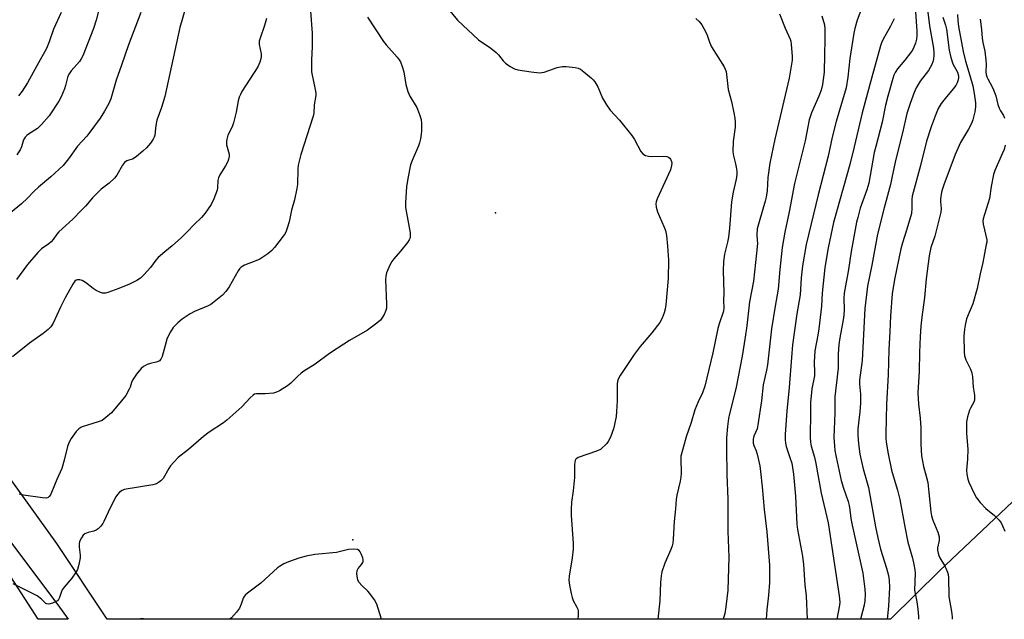
# Model space of a CAD drawing. Units: inches. Extents: x 1231768 to 1237767, y 537455 to 541455.
# Drawn here: x 1235414 to 1235760, y 537455 to 537666 of the extents above; entities that cross this region are included whole.
import ezdxf

# ---------------------------------------------------------------- set-up
doc = ezdxf.new("R2010")
doc.units = ezdxf.units.IN
doc.header["$MEASUREMENT"] = 0
for name, color, linetype in [('ELEV-Spot Elevation', 7, 'Continuous'), ('NTRL-Trees', 3, 'Continuous'), ('TRANS-Street Sidewalk', 7, 'Continuous'), ('Undefined', 1, 'Continuous')]:
    doc.layers.add(name, color=color, linetype=linetype)

msp = doc.modelspace()

# ---------------------------------------------------------------- linework, layer by layer
at = {"layer": 'ELEV-Spot Elevation'}
for p in [(1235580.83, 537597.92, 300.98), (1235530.6, 537483.02, 299.9)]:
    msp.add_point(p, dxfattribs=at)
at = {"layer": 'NTRL-Trees'}
msp.add_polyline3d([(1236307, 538052.16, 0), (1236232.57, 537985.55, 0), (1236112.33, 537877.95, 0), (1236030.62, 537789.52, 0), (1235991.95, 537747.67, 0), (1235885.6, 537723.36, 0), (1235874.64, 537706.79, 0), (1235874.21, 537638.2, 0), (1235873.12, 537591.01, 0), (1235835.69, 537562.26, 0), (1235796.64, 537528.63, 0), (1235736.97, 537472.22, 0), (1235719.6, 537455.09, 0), (1235444.23, 537455.09, 0), (1235426.56, 537481.7, 0), (1234961.69, 538128.9, 0)], dxfattribs=at)
at = {"layer": 'TRANS-Street Sidewalk'}
msp.add_lwpolyline([(1235402.16, 537493.09), (1235426.99, 537460.13), (1235430.54, 537455.09), (1235420.04, 537455.09), (1235407.06, 537475.25)], dxfattribs=at)
at = {"layer": 'Undefined'}
for points, elevation in [([(1235728.06, 537673.64), (1235728.93, 537661.76), (1235728.91, 537660.07), (1235728.79, 537658.95), (1235728.38, 537657.54), (1235727.83, 537656.16), (1235727.3, 537655.12), (1235726.63, 537654.15), (1235724.64, 537651.6), (1235722.1, 537648.52), (1235721.2, 537647.17), (1235720.76, 537646.23), (1235720.38, 537645.13), (1235718.64, 537638.91), (1235717.9, 537635.76), (1235716.74, 537629.8), (1235714.41, 537621.21), (1235713.89, 537619.08), (1235711.95, 537608.35), (1235711.27, 537605.97), (1235709, 537599.56), (1235708.1, 537596.3), (1235707.72, 537594.6), (1235705.8, 537584.3), (1235704.84, 537578.01), (1235703.32, 537569.73), (1235703.17, 537567.85), (1235703.3, 537563.93), (1235703.2, 537562.01), (1235702.96, 537560.34), (1235701.76, 537554.03), (1235701.42, 537551.68), (1235701.18, 537548.22), (1235701.17, 537543.3), (1235700.07, 537533.25), (1235700.09, 537527.65), (1235699.68, 537519.01), (1235699.88, 537516.09), (1235700.1, 537514.38), (1235700.51, 537512.03), (1235702.27, 537503.91), (1235703.08, 537501.13), (1235704.74, 537496.46), (1235705.11, 537495.04), (1235705.37, 537493.58), (1235705.73, 537490.51), (1235706.15, 537488.19), (1235709.85, 537471.28), (1235710.63, 537465.7), (1235710.74, 537463.94), (1235710.59, 537461.62), (1235710.31, 537460), (1235709.03, 537455.09)], 288), ([(1235456.14, 537668.34), (1235451.77, 537656.91), (1235449.36, 537649.78), (1235447.45, 537644.48), (1235445.56, 537637.94), (1235444.86, 537636.38), (1235443.38, 537633.63), (1235441.77, 537631.21), (1235438.22, 537626.21), (1235437.09, 537624.86), (1235433.83, 537621.39), (1235430.69, 537616.88), (1235428.85, 537614.59), (1235424.48, 537610.59), (1235420.15, 537606.96), (1235418.56, 537605.41), (1235416.33, 537603.05), (1235414.19, 537601.05), (1235407.74, 537595.82)], 310), ([(1235472.22, 537671.16), (1235469.88, 537663), (1235464.56, 537638.84), (1235463.37, 537634.92), (1235461.69, 537630.5), (1235461.34, 537628.6), (1235461.03, 537625.24), (1235460.82, 537624.46), (1235460.48, 537623.75), (1235459.56, 537622.43), (1235458.07, 537620.8), (1235456.84, 537619.6), (1235454.63, 537617.66), (1235453.44, 537616.87), (1235451.24, 537616.19), (1235450.34, 537615.58), (1235449.69, 537614.71), (1235447.69, 537611.17), (1235446.82, 537610.04), (1235444.93, 537608.34), (1235442.18, 537606.21), (1235441.13, 537605.23), (1235439.17, 537603.15), (1235436.66, 537600.26), (1235435.25, 537598.81), (1235432.17, 537595.74), (1235427.33, 537591.25), (1235426.61, 537590.4), (1235425.32, 537588.52), (1235424.6, 537587.68), (1235423.78, 537587), (1235421.18, 537585.23), (1235419.91, 537584), (1235416.23, 537579.76), (1235412.41, 537574.46)], 308), ([(1235441.83, 537671.1), (1235440.4, 537665.65), (1235439.44, 537662.71), (1235435.72, 537653.12), (1235435.19, 537652.08), (1235434.55, 537651.1), (1235431.65, 537647.85), (1235430.69, 537646.42), (1235430.35, 537645.52), (1235429.66, 537642.64), (1235429.31, 537641.53), (1235428.11, 537638.65), (1235427.35, 537637.12), (1235423.88, 537632.01), (1235421.18, 537629), (1235419.74, 537627.59), (1235416.68, 537625.55), (1235416.03, 537625.04), (1235415.46, 537624.45), (1235414.93, 537623.54), (1235414.12, 537621.05), (1235413.67, 537620.04), (1235412.57, 537618.32)], 312), ([(1235428.12, 537668.27), (1235425.42, 537662.46), (1235423.85, 537658.03), (1235422.9, 537655.69), (1235419.61, 537649.56), (1235416.23, 537643.64), (1235414.37, 537640.66), (1235413.16, 537639.03)], 314), ([(1235515.76, 537668.75), (1235516.34, 537661), (1235516.39, 537656.39), (1235516.09, 537651.56), (1235516.16, 537647.48), (1235517.43, 537641.2), (1235517.58, 537640.02), (1235517.59, 537639.16), (1235516.99, 537635.83), (1235516.88, 537632.99), (1235516.69, 537631.91), (1235512.39, 537618.39), (1235511.47, 537614.7), (1235511.28, 537613.25), (1235511.2, 537607.92), (1235510.96, 537606.5), (1235510.08, 537602.53), (1235509.05, 537598.85), (1235508.2, 537594.72), (1235507.59, 537592.52), (1235507.22, 537591.46), (1235506.82, 537590.7), (1235506.14, 537589.74), (1235503.08, 537585.74), (1235502.13, 537584.62), (1235500.8, 537583.52), (1235497.89, 537581.6), (1235496.59, 537581), (1235492.55, 537579.49), (1235491.39, 537578.79), (1235490.84, 537578.22), (1235490.36, 537577.51), (1235487.15, 537571.92), (1235486.02, 537570.22), (1235484.83, 537568.97), (1235481.84, 537566.61), (1235480.67, 537565.74), (1235479.75, 537565.2), (1235475.03, 537563.25), (1235473.49, 537562.48), (1235470.63, 537560.58), (1235469.07, 537559.28), (1235468.02, 537558.25), (1235467.46, 537557.59), (1235466.53, 537556.12), (1235465.7, 537554.59), (1235465.28, 537553.53), (1235464.61, 537551.34), (1235463.67, 537547.4), (1235463.2, 537546.46), (1235462.69, 537545.92), (1235462.26, 537545.66), (1235461.47, 537545.41), (1235459.52, 537544.99), (1235458.4, 537544.59), (1235457.08, 537543.95), (1235456.19, 537543.24), (1235454.59, 537541.18), (1235453.16, 537539.06), (1235452.81, 537538.31), (1235452.33, 537536.71), (1235452.03, 537535.94), (1235450.81, 537533.76), (1235449.74, 537532.4), (1235445.75, 537527.69), (1235443.85, 537525.95), (1235442.47, 537524.94), (1235441.15, 537524.42), (1235435.48, 537522.71), (1235435, 537522.48), (1235434.32, 537522), (1235433.36, 537521.04), (1235431.61, 537518.67), (1235430.78, 537517.14), (1235430.36, 537515.78), (1235429.2, 537511.04), (1235428.31, 537508.03), (1235426.62, 537504.17), (1235424.75, 537499.6), (1235424.37, 537498.81), (1235423.91, 537498.19), (1235423.55, 537497.89), (1235422.92, 537497.69), (1235421.56, 537497.74), (1235414.82, 537498.71), (1235413.4, 537499.03)], 304), ([(1235709.22, 537669.03), (1235707.95, 537665.58), (1235707.1, 537662.63), (1235706.75, 537660.99), (1235705.32, 537652.16), (1235704.6, 537645.54), (1235704.02, 537641.81), (1235701.4, 537633.16), (1235700.55, 537630), (1235699.17, 537624.47), (1235697.76, 537617.86), (1235694.22, 537604.21), (1235690.02, 537586.79), (1235688.68, 537579.25), (1235688.24, 537575.06), (1235687.89, 537569.15), (1235686.65, 537562.38), (1235685.22, 537551.51), (1235684.78, 537547.06), (1235684.03, 537536.59), (1235683.16, 537528.25), (1235682.61, 537520.16), (1235682.56, 537518.1), (1235682.71, 537516.94), (1235682.98, 537515.82), (1235684.4, 537511.63), (1235684.9, 537509.92), (1235685.56, 537506.14), (1235686.21, 537498.4), (1235686.72, 537488.49), (1235686.98, 537486.59), (1235688.69, 537477.26), (1235689.05, 537474.38), (1235689.46, 537467.25), (1235690, 537463.36), (1235690.31, 537455.09)], 292), ([(1235732.59, 537669.37), (1235733.36, 537663.58), (1235734.71, 537655.75), (1235734.89, 537654.29), (1235734.9, 537653.16), (1235734.78, 537652.06), (1235734.53, 537651.02), (1235734.17, 537650.01), (1235732.98, 537647.94), (1235730.09, 537644.22), (1235728.63, 537641.78), (1235727.94, 537640.22), (1235726.48, 537636.33), (1235725.38, 537632.82), (1235723.85, 537626.02), (1235721.48, 537616.77), (1235720.24, 537610.76), (1235719.57, 537607.89), (1235717.35, 537599.68), (1235715.04, 537590.46), (1235713.03, 537579.5), (1235711.53, 537572.18), (1235710.57, 537564.29), (1235709.6, 537546.05), (1235708.74, 537539.16), (1235708.77, 537537.76), (1235709.1, 537534.21), (1235709.11, 537531.05), (1235708.87, 537527.96), (1235708.16, 537522), (1235708.11, 537520.06), (1235708.24, 537518.05), (1235708.56, 537514.89), (1235708.86, 537513.16), (1235709.98, 537508), (1235711.43, 537503.02), (1235711.84, 537501.35), (1235714.4, 537487.6), (1235715.19, 537483.7), (1235716.14, 537479.7), (1235718.21, 537473.09), (1235718.86, 537470.51), (1235719.11, 537468.78), (1235719.21, 537466.21), (1235718.93, 537459.7), (1235718.44, 537455.09)], 286), ([(1235500.34, 537666.21), (1235499.61, 537663.73), (1235498.03, 537659.33), (1235497.73, 537658.22), (1235497.75, 537657.11), (1235498.41, 537653.77), (1235498.4, 537652.5), (1235497.95, 537650.81), (1235497.29, 537649.19), (1235491.66, 537640.55), (1235491.11, 537639.55), (1235490.73, 537638.59), (1235490.38, 537637.25), (1235489.65, 537633.24), (1235488.65, 537629.54), (1235488.16, 537628.18), (1235486.72, 537625.18), (1235486.3, 537623.8), (1235486.22, 537622.94), (1235486.27, 537621.77), (1235487.14, 537618.52), (1235487.19, 537617.82), (1235487.09, 537617.08), (1235486.65, 537615.99), (1235485.83, 537614.39), (1235483.91, 537611.24), (1235483.4, 537610.25), (1235483.17, 537609.24), (1235483.11, 537606.73), (1235482.96, 537605.89), (1235481.82, 537602.89), (1235480.85, 537600.82), (1235478.74, 537597.76), (1235477.47, 537596.23), (1235474.99, 537593.94), (1235472.34, 537591.07), (1235470.46, 537589.22), (1235467.17, 537586.27), (1235464.56, 537584.25), (1235462.21, 537582.17), (1235461.43, 537581.3), (1235459.46, 537578.7), (1235457.16, 537576.13), (1235455.94, 537574.92), (1235454.76, 537574.13), (1235452.17, 537572.84), (1235448.39, 537571.28), (1235444.57, 537569.94), (1235443.75, 537569.73), (1235443.2, 537569.68), (1235442.67, 537569.74), (1235441.89, 537569.97), (1235440.38, 537570.64), (1235439.41, 537571.29), (1235436.63, 537573.46), (1235435.53, 537574.12), (1235434.69, 537574.36), (1235433.87, 537574.39), (1235433.37, 537574.23), (1235432.97, 537573.93), (1235432.21, 537572.88), (1235429.48, 537568.08), (1235427.83, 537564.77), (1235425.26, 537559.09), (1235424.5, 537557.87), (1235423.51, 537556.9), (1235421.78, 537555.47), (1235417, 537552.09), (1235411, 537547.35)], 306), ([(1235651.14, 537666.24), (1235652.41, 537665.11), (1235653.3, 537663.98), (1235654.72, 537661.37), (1235655.14, 537660.4), (1235656, 537657.85), (1235656.75, 537656.26), (1235661.14, 537649.18), (1235661.54, 537648.4), (1235661.8, 537647.58), (1235662.61, 537641.3), (1235663.74, 537637.08), (1235664.59, 537633.07), (1235664.91, 537631.14), (1235665, 537629.71), (1235664.99, 537627.96), (1235664.35, 537623), (1235664.25, 537619.32), (1235664.41, 537617.91), (1235665.17, 537615.08), (1235665.4, 537613.96), (1235665.58, 537612.56), (1235665.59, 537611.44), (1235665.33, 537609.79), (1235664.31, 537605.14), (1235663.77, 537601.72), (1235663.06, 537592.53), (1235662.65, 537589.34), (1235662.34, 537587.61), (1235661.31, 537583.42), (1235660.9, 537580.8), (1235660.76, 537577.57), (1235661.02, 537569.77), (1235660.93, 537567.08), (1235661.01, 537564.48), (1235660.91, 537563.36), (1235659.42, 537558.9), (1235658.93, 537557.22), (1235657.19, 537548.68), (1235654.36, 537537.04), (1235653.5, 537534.61), (1235651.99, 537531.52), (1235650.84, 537528.65), (1235649.51, 537524.25), (1235647.8, 537519.15), (1235646.14, 537513.22), (1235645.97, 537512.37), (1235645.89, 537511.44), (1235646.01, 537506.47), (1235645.96, 537505.02), (1235645.7, 537503.59), (1235644.53, 537498.76), (1235644.26, 537497.17), (1235644.03, 537493.96), (1235643.54, 537489.42), (1235643.23, 537483.26), (1235643.09, 537481.81), (1235642.89, 537480.96), (1235642.38, 537479.58), (1235640.29, 537474.79), (1235639.29, 537471.76), (1235638.96, 537470.35), (1235638.78, 537468.01), (1235638.51, 537461.57), (1235637.79, 537455.09)], 298), ([(1235680.6, 537667.83), (1235682.6, 537662.75), (1235684.37, 537658.99), (1235684.6, 537658.18), (1235684.75, 537657.05), (1235685.03, 537653.02), (1235685.03, 537651.58), (1235684.52, 537648.06), (1235683.98, 537645.29), (1235679, 537623.79), (1235677.2, 537615.38), (1235676.55, 537610.28), (1235676.32, 537605.68), (1235675.94, 537603.38), (1235675.59, 537601.97), (1235673.4, 537594.77), (1235672.8, 537592.29), (1235672.6, 537590.27), (1235672.8, 537588.25), (1235672.81, 537587.14), (1235672.55, 537583.74), (1235671.42, 537573.86), (1235670.03, 537566.64), (1235669.14, 537558.22), (1235668.58, 537554.24), (1235667.42, 537547.53), (1235665.38, 537536.62), (1235664.84, 537534.24), (1235662.98, 537527.24), (1235662.67, 537525.62), (1235662.29, 537522.82), (1235662.02, 537518.88), (1235662.01, 537514.86), (1235662.14, 537506.01), (1235662.45, 537497.25), (1235662.47, 537486), (1235662.83, 537476.87), (1235662.42, 537465.3), (1235661.73, 537459.44), (1235661.33, 537457.12), (1235660.85, 537455.09)], 296), ([(1235695.52, 537667.17), (1235696.36, 537663.95), (1235696.59, 537662.45), (1235696.57, 537658.66), (1235696.37, 537653.49), (1235696.25, 537647.35), (1235695.69, 537643.01), (1235695.28, 537641.02), (1235694.46, 537638.86), (1235691.85, 537633.03), (1235691.08, 537630.62), (1235689.66, 537623.17), (1235687.81, 537616.18), (1235685.86, 537608.24), (1235683.97, 537598.21), (1235682.45, 537591.17), (1235681.59, 537585.71), (1235680.67, 537578.01), (1235680.15, 537571.1), (1235679.07, 537565.17), (1235677.83, 537557.2), (1235676.33, 537544.55), (1235675.99, 537542.62), (1235674.87, 537537.51), (1235674.24, 537531.86), (1235673.04, 537523.4), (1235672.7, 537522), (1235671.62, 537519.45), (1235671.32, 537518.34), (1235671.3, 537517.49), (1235671.37, 537516.93), (1235671.59, 537516.16), (1235672.41, 537514.24), (1235672.76, 537513.15), (1235673.63, 537509.06), (1235673.93, 537507.04), (1235674.49, 537501.6), (1235675.17, 537493.71), (1235676.17, 537485.81), (1235677.07, 537474.11), (1235677.09, 537468.03), (1235676.78, 537463.61), (1235676.15, 537458.47), (1235675.86, 537455.09)], 294), ([(1235720.95, 537666.1), (1235719.62, 537663.56), (1235716.91, 537658.74), (1235716.44, 537657.7), (1235716.08, 537656.62), (1235715.22, 537653.22), (1235713.04, 537645.54), (1235709.69, 537633.07), (1235706.83, 537621.08), (1235705.27, 537614.94), (1235699.61, 537594.47), (1235697.73, 537585.58), (1235696.58, 537578.7), (1235695.6, 537569.65), (1235695.38, 537565.09), (1235694.44, 537557.2), (1235694.11, 537554.87), (1235693.02, 537549.39), (1235692.82, 537545.4), (1235692.91, 537541.77), (1235692.87, 537540.69), (1235691.97, 537536.03), (1235691.5, 537531.24), (1235691.44, 537528.01), (1235691.42, 537519.11), (1235691.48, 537517.34), (1235691.74, 537515.9), (1235692.87, 537512.03), (1235693.43, 537509.8), (1235695.3, 537499.38), (1235697.65, 537488.98), (1235701.55, 537463.34), (1235701.75, 537461.12), (1235701.64, 537460.05), (1235700.8, 537455.09)], 290), ([(1235738.03, 537666.65), (1235738.92, 537663.87), (1235739.29, 537662.43), (1235740.28, 537655.03), (1235740.85, 537652.48), (1235741.56, 537650.24), (1235743.15, 537647.35), (1235743.49, 537646), (1235743.51, 537645.42), (1235743.37, 537644.63), (1235743.03, 537643.6), (1235742.57, 537642.62), (1235741.69, 537641.44), (1235738.79, 537638.11), (1235737.39, 537636.29), (1235736.41, 537634.61), (1235735.63, 537632.79), (1235733.93, 537628.17), (1235732.28, 537623.11), (1235730.13, 537614.58), (1235727.24, 537603.77), (1235727.06, 537602.54), (1235727.15, 537599.5), (1235726.95, 537597.72), (1235725.37, 537592.13), (1235723.81, 537587.41), (1235723.21, 537585.28), (1235721.04, 537574.52), (1235720.23, 537569.46), (1235719.66, 537561.68), (1235719.43, 537556.05), (1235719.01, 537549.92), (1235718.74, 537541.02), (1235718.23, 537530.63), (1235717.92, 537520.4), (1235717.97, 537518.77), (1235718.13, 537517.35), (1235718.83, 537513.24), (1235720.02, 537507.5), (1235720.85, 537504.37), (1235722.12, 537500.47), (1235722.93, 537497.15), (1235724.65, 537487.57), (1235725.7, 537482.23), (1235727.37, 537476.59), (1235727.84, 537474.4), (1235728.15, 537472.45), (1235728.25, 537471.32), (1235728.1, 537465.38), (1235728.82, 537461.28), (1235729.17, 537458.66), (1235729.44, 537456.06), (1235729.49, 537455.09)], 284), ([(1235743.22, 537667.56), (1235743.27, 537665.44), (1235743.55, 537663.37), (1235745.11, 537654.59), (1235745.92, 537651.17), (1235747.47, 537646.21), (1235748.53, 537642.51), (1235749.08, 537639.81), (1235749.47, 537636.6), (1235749.52, 537635.21), (1235749.26, 537633.4), (1235748.58, 537630.62), (1235748.03, 537629.32), (1235747, 537627.31), (1235744.24, 537622.65), (1235742.3, 537618.39), (1235738.35, 537607.74), (1235737.88, 537606.35), (1235737.59, 537605.19), (1235737.21, 537602.84), (1235737.23, 537601.77), (1235737.46, 537599.44), (1235737.33, 537598.09), (1235735.18, 537589.77), (1235733.74, 537585.73), (1235733.16, 537582.85), (1235732.21, 537574.74), (1235731.54, 537568.17), (1235730.58, 537561.31), (1235730.25, 537558.07), (1235730.03, 537554.45), (1235729.77, 537548.89), (1235729.64, 537542.31), (1235729.23, 537534.72), (1235729.43, 537530.66), (1235730.02, 537525.82), (1235730.28, 537522.37), (1235730.31, 537516.58), (1235730.57, 537512.53), (1235731.26, 537508.73), (1235732.21, 537505.39), (1235732.7, 537503.2), (1235733.14, 537499.61), (1235733.83, 537492.87), (1235734.05, 537491.46), (1235734.51, 537489.92), (1235736.27, 537485.67), (1235736.69, 537484.09), (1235736.77, 537483.29), (1235736.72, 537482.79), (1235736.16, 537480.24), (1235736.18, 537479.4), (1235736.36, 537478.28), (1235736.58, 537477.45), (1235736.92, 537476.69), (1235738.55, 537474.04), (1235739.08, 537473.04), (1235739.61, 537471.7), (1235739.84, 537470.88), (1235739.97, 537469.74), (1235740.16, 537463.1), (1235741.08, 537457.81), (1235741.29, 537455.92), (1235741.29, 537455.09)], 282)]:
    msp.add_lwpolyline(points, dxfattribs=dict(at, elevation=elevation))
for points in [[(1235561.4, 537672.99, 300), (1235567.37, 537665.58, 300), (1235574.77, 537658.69, 300), (1235579.11, 537655.72, 300), (1235580.97, 537654.23, 300), (1235581.82, 537653.41, 300), (1235583.48, 537651.35, 300), (1235584.29, 537650.52, 300), (1235585.97, 537649.33, 300), (1235587.5, 537648.5, 300), (1235588.64, 537648.2, 300), (1235593.26, 537647.4, 300), (1235596.2, 537647.16, 300), (1235597.08, 537647.18, 300), (1235597.91, 537647.33, 300), (1235602.49, 537648.93, 300), (1235604.18, 537649.33, 300), (1235605.6, 537649.3, 300), (1235608.75, 537648.95, 300), (1235609.86, 537648.71, 300), (1235610.62, 537648.34, 300), (1235611.79, 537647.47, 300), (1235614.52, 537645.19, 300), (1235615.16, 537644.6, 300), (1235615.73, 537643.94, 300), (1235616.73, 537642.16, 300), (1235618.4, 537638.15, 300), (1235619.75, 537635.92, 300), (1235621.09, 537634.03, 300), (1235624.32, 537630.52, 300), (1235628.66, 537625.08, 300), (1235629.62, 537623.63, 300), (1235631.88, 537619.52, 300), (1235632.57, 537618.63, 300), (1235633.48, 537618.07, 300), (1235634.53, 537617.77, 300), (1235635.7, 537617.72, 300), (1235639.87, 537617.86, 300), (1235641, 537617.73, 300), (1235641.64, 537617.45, 300), (1235642, 537617.16, 300), (1235642.31, 537616.72, 300), (1235642.62, 537615.93, 300), (1235642.72, 537615.36, 300), (1235642.69, 537614.5, 300), (1235642.31, 537613.08, 300), (1235637.66, 537602.89, 300), (1235637.25, 537601.81, 300), (1235637.12, 537601.03, 300), (1235637.23, 537599.96, 300), (1235637.77, 537598.27, 300), (1235638.42, 537596.61, 300), (1235640.12, 537592.88, 300), (1235640.57, 537591.65, 300), (1235640.86, 537589.99, 300), (1235641.23, 537586.18, 300), (1235641.53, 537581.3, 300), (1235641.47, 537574.84, 300), (1235640.69, 537565.53, 300), (1235640.46, 537564.1, 300), (1235640.06, 537562.74, 300), (1235639.38, 537560.88, 300), (1235638.5, 537559.41, 300), (1235635.77, 537555.69, 300), (1235631.65, 537550.93, 300), (1235629.52, 537548.17, 300), (1235624.57, 537540.74, 300), (1235623.88, 537539.5, 300), (1235623.61, 537538.67, 300), (1235623.5, 537537.82, 300), (1235623.55, 537531.8, 300), (1235623.35, 537528.1, 300), (1235623.15, 537526.38, 300), (1235622.63, 537523.49, 300), (1235622.28, 537522.07, 300), (1235621.15, 537519.13, 300), (1235620.43, 537517.58, 300), (1235619.94, 537516.89, 300), (1235619.36, 537516.26, 300), (1235618.31, 537515.29, 300), (1235617.63, 537514.79, 300), (1235616.29, 537514.19, 300), (1235609.83, 537511.92, 300), (1235609.35, 537511.64, 300), (1235608.98, 537511.31, 300), (1235608.75, 537510.93, 300), (1235608.61, 537510.41, 300), (1235608.53, 537509.28, 300), (1235608.55, 537504.88, 300), (1235608.03, 537500.27, 300), (1235607.46, 537496.25, 300), (1235607.33, 537493.7, 300), (1235607.4, 537491.66, 300), (1235608.03, 537481.71, 300), (1235608.06, 537479.7, 300), (1235607.78, 537476.73, 300), (1235606.72, 537470.3, 300), (1235606.58, 537468.84, 300), (1235606.78, 537467.07, 300), (1235607.32, 537464.13, 300), (1235607.67, 537462.69, 300), (1235608.13, 537461.64, 300), (1235609.42, 537459.39, 300), (1235609.69, 537458.68, 300), (1235609.84, 537457.95, 300), (1235609.86, 537456.57, 300), (1235609.74, 537455.09, 300)], [(1235535.84, 537666.61, 302), (1235541.41, 537658.06, 302), (1235542.3, 537656.89, 302), (1235546.19, 537652.57, 302), (1235546.91, 537651.66, 302), (1235547.36, 537650.94, 302), (1235548.01, 537649.38, 302), (1235548.61, 537647.48, 302), (1235549.23, 537642.99, 302), (1235549.91, 537640.53, 302), (1235550.64, 537638.96, 302), (1235553.11, 537634.94, 302), (1235553.94, 537632.83, 302), (1235554.62, 537630.67, 302), (1235554.78, 537629.26, 302), (1235554.79, 537626.67, 302), (1235554.69, 537625.54, 302), (1235554.38, 537623.89, 302), (1235554.04, 537622.52, 302), (1235553.67, 537621.46, 302), (1235551.45, 537616.35, 302), (1235550.92, 537614.81, 302), (1235549.96, 537609.97, 302), (1235549.53, 537607.09, 302), (1235549.19, 537601.56, 302), (1235549.17, 537599.82, 302), (1235549.35, 537598.44, 302), (1235550.73, 537590.83, 302), (1235550.82, 537589.98, 302), (1235550.75, 537589.17, 302), (1235550.46, 537588.41, 302), (1235549.81, 537587.45, 302), (1235547.37, 537584.47, 302), (1235545.01, 537581.8, 302), (1235544.3, 537580.87, 302), (1235543.62, 537579.56, 302), (1235542.47, 537576.81, 302), (1235542.18, 537575.68, 302), (1235542.13, 537574.53, 302), (1235542.47, 537565.82, 302), (1235542.43, 537564.39, 302), (1235542.22, 537563.56, 302), (1235541.61, 537562.2, 302), (1235540.88, 537560.91, 302), (1235540.34, 537560.22, 302), (1235539.03, 537559.11, 302), (1235535.77, 537556.7, 302), (1235529.48, 537553.03, 302), (1235527.46, 537551.78, 302), (1235522.44, 537548.52, 302), (1235517.34, 537544.73, 302), (1235513.35, 537542.3, 302), (1235512.45, 537541.61, 302), (1235511.19, 537540.46, 302), (1235508.86, 537538.02, 302), (1235507.65, 537537.16, 302), (1235504.86, 537535.41, 302), (1235503.81, 537534.86, 302), (1235502.7, 537534.56, 302), (1235499.78, 537534.31, 302), (1235496.72, 537534.37, 302), (1235496.03, 537534.16, 302), (1235495.58, 537533.87, 302), (1235494.56, 537532.91, 302), (1235491.63, 537529.78, 302), (1235486.39, 537525.06, 302), (1235485.22, 537524.18, 302), (1235480.13, 537520.8, 302), (1235478.13, 537519.36, 302), (1235472.9, 537514.81, 302), (1235469.26, 537511.91, 302), (1235467.66, 537510.26, 302), (1235466.54, 537508.96, 302), (1235465.91, 537508.02, 302), (1235463.92, 537504.58, 302), (1235463.2, 537503.77, 302), (1235462.36, 537503.1, 302), (1235461.65, 537502.72, 302), (1235460.3, 537502.36, 302), (1235450.3, 537500.67, 302), (1235449.5, 537500.39, 302), (1235448.63, 537499.76, 302), (1235447.87, 537498.98, 302), (1235447.28, 537498.1, 302), (1235445.42, 537494.5, 302), (1235443.15, 537489.5, 302), (1235442.72, 537488.76, 302), (1235442.03, 537487.84, 302), (1235441.06, 537486.82, 302), (1235440.37, 537486.37, 302), (1235439.57, 537486.09, 302), (1235437.59, 537485.61, 302), (1235436.47, 537485.13, 302), (1235435.88, 537484.61, 302), (1235435.23, 537483.69, 302), (1235434.59, 537482.41, 302), (1235434.41, 537481.57, 302), (1235434.39, 537480.39, 302), (1235434.74, 537477.62, 302), (1235434.74, 537476.63, 302), (1235434.34, 537474.31, 302), (1235433.86, 537472.63, 302), (1235433.16, 537471.39, 302), (1235431.83, 537469.49, 302), (1235429.21, 537466.33, 302), (1235428.52, 537465.4, 302), (1235428.06, 537464.48, 302), (1235427.5, 537462.7, 302), (1235427.17, 537461.99, 302), (1235426.84, 537461.61, 302), (1235426.39, 537461.32, 302), (1235425.06, 537460.79, 302), (1235423.72, 537460.44, 302), (1235423.02, 537460.48, 302), (1235422.72, 537460.67, 302), (1235421.25, 537462.17, 302), (1235419.71, 537463.29, 302), (1235418.28, 537464.06, 302), (1235411.19, 537467.54, 302)], [(1235751.15, 537665.99, 280), (1235751.62, 537662.34, 280), (1235751.86, 537659.27, 280), (1235752.09, 537657.73, 280), (1235752.74, 537654.75, 280), (1235753.13, 537651.58, 280), (1235753.23, 537650.13, 280), (1235753.14, 537647.31, 280), (1235753.23, 537646.51, 280), (1235753.45, 537645.74, 280), (1235753.78, 537644.98, 280), (1235755.38, 537642.24, 280), (1235755.86, 537641.19, 280), (1235756.6, 537638.97, 280), (1235757.37, 537635.99, 280), (1235757.83, 537634.68, 280), (1235758.27, 537633.78, 280), (1235759.31, 537632.14, 280), (1235759.74, 537631.12, 280)], [(1235759.88, 537621.66, 280), (1235759.53, 537620.21, 280), (1235758.89, 537618.59, 280), (1235756.28, 537612.74, 280), (1235755.8, 537611.4, 280), (1235755, 537607.18, 280), (1235754.39, 537602.97, 280), (1235752.21, 537595.85, 280), (1235752.07, 537595, 280), (1235752.16, 537593.88, 280), (1235753.42, 537588.46, 280), (1235753.42, 537587.6, 280), (1235753.3, 537586.74, 280), (1235752.03, 537580.44, 280), (1235751.1, 537576.43, 280), (1235750.1, 537571.38, 280), (1235748.53, 537565.95, 280), (1235746.38, 537560.65, 280), (1235745.81, 537558.46, 280), (1235745.57, 537557.07, 280), (1235745.45, 537554.56, 280), (1235745.52, 537549.11, 280), (1235745.63, 537547.68, 280), (1235746.06, 537546.23, 280), (1235747.74, 537542.95, 280), (1235748.21, 537541.69, 280), (1235748.42, 537540.31, 280), (1235748.69, 537536.6, 280), (1235749.1, 537533.81, 280), (1235749.18, 537532.77, 280), (1235749.12, 537532.11, 280), (1235748.9, 537531.4, 280), (1235747.71, 537529.33, 280), (1235747.38, 537528.53, 280), (1235746.73, 537526.26, 280), (1235746.37, 537524.53, 280), (1235746.31, 537523.06, 280), (1235746.38, 537520.39, 280), (1235746.75, 537514.91, 280), (1235746.67, 537511.39, 280), (1235746.37, 537507.53, 280), (1235746.44, 537506.07, 280), (1235746.75, 537504.34, 280), (1235747.11, 537503.23, 280), (1235749.01, 537499.24, 280), (1235749.89, 537497.73, 280), (1235751.16, 537496.17, 280), (1235753.08, 537494.03, 280), (1235756.13, 537491.6, 280), (1235757.78, 537489.9, 280), (1235758.51, 537488.97, 280), (1235759.03, 537487.93, 280), (1235759.77, 537486, 280)], [(1235530.89, 537479.73, 300), (1235529.15, 537479.6, 300), (1235524.9, 537478.61, 300), (1235517.22, 537477.81, 300), (1235514.17, 537477.27, 300), (1235511.66, 537476.62, 300), (1235508.01, 537475.31, 300), (1235506.39, 537474.59, 300), (1235504.89, 537473.67, 300), (1235504.18, 537473.15, 300), (1235498.26, 537467.74, 300), (1235493.63, 537464.28, 300), (1235492.77, 537463.55, 300), (1235492.4, 537463.13, 300), (1235492.04, 537462.46, 300), (1235491.41, 537460.44, 300), (1235490.78, 537459.02, 300), (1235489.75, 537457.6, 300), (1235488, 537455.65, 300), (1235487.27, 537455.09, 300)], [(1235540.74, 537455.09, 300), (1235539.06, 537460.37, 300), (1235538.19, 537461.93, 300), (1235536.65, 537464.14, 300), (1235535.88, 537464.99, 300), (1235533.8, 537466.94, 300), (1235532.89, 537468.02, 300), (1235532.36, 537468.78, 300), (1235532.08, 537471.04, 300), (1235532.13, 537472.26, 300), (1235532.46, 537472.97, 300), (1235533.69, 537474.39, 300), (1235534.12, 537475, 300), (1235534.29, 537475.43, 300), (1235534.3, 537475.94, 300), (1235534.11, 537476.73, 300), (1235533.6, 537478.08, 300), (1235533.22, 537478.82, 300), (1235532.91, 537479.24, 300), (1235532.27, 537479.59, 300), (1235530.89, 537479.73, 300)], [(1235457.91, 537455.09, 300), (1235457.06, 537455.21, 300), (1235455.94, 537455.2, 300), (1235455.56, 537455.09, 300)]]:
    msp.add_polyline3d(points, dxfattribs=at)

doc.saveas('drawing.dxf')
